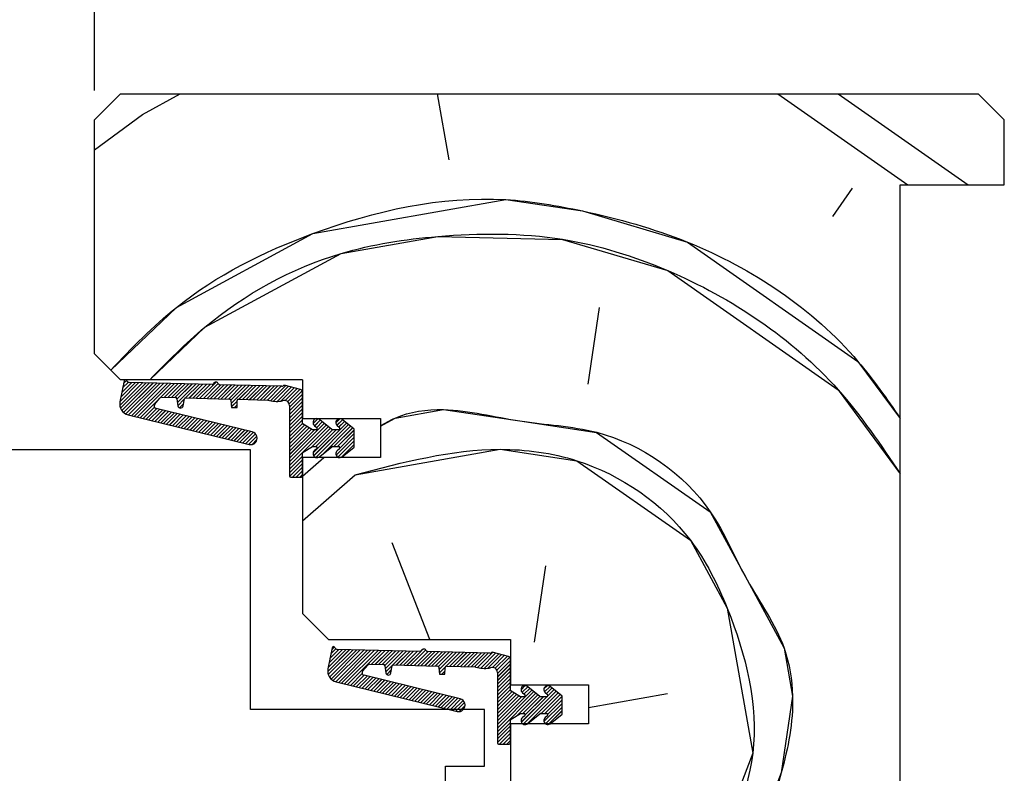
# Paper-space layout 'Feuille 1' of a CAD drawing. Extents: x 150 to 332, y 10 to 300.
# Drawn here: x 313 to 332, y 82 to 96 of the extents above; entities that cross this region are included whole.
import ezdxf

# ---------------------------------------------------------------- set-up
doc = ezdxf.new("R2010")
doc.units = 0
doc.header["$PDSIZE"] = -1
doc.linetypes.add('SLD-CONTINUE', pattern=[0])
doc.layers.get('0').update_dxf_attribs({"linetype": 'CONTINUOUS'})
doc.layers.get('Defpoints').update_dxf_attribs({"linetype": 'CONTINUOUS'})
doc.styles.add('SLDTEXTSTYLE0', font='TXT', dxfattribs={"width": 0.75})
doc.dimstyles.new('SLDDIMSTYLE3', dxfattribs={"dimtxt": 2.910417, "dimasz": 1.016, "dimexe": 0, "dimexo": 0.0625, "dimgap": 0.727604, "dimtad": 1, "dimdec": 0, "dimlfac": 4, "dimrnd": 1e-09, "dimzin": 12, "dimdsep": 46, "dimtxsty": 'SLDTEXTSTYLE0', "dimblk1": 'DOT', "dimblk2": 'DOT', "dimsah": 1, "dimcen": 0.09, "dimadec": 0, "dimazin": 0, "dimtfac": 1, "dimtdec": 0, "dimtofl": 0, "dimtmove": 0, "dimatfit": 3, "dimldrblk": 'DOT', "dimfxl": 1, "dimtolj": 1, "dimtzin": 12, "dimarcsym": 0})

# ---------------------------------------------------------------- blocks, each defined once
blk = doc.blocks.new('_DOT')
at = {"color": 0, "linetype": 'ByBlock'}
blk.add_line((-0.5, 0), (-1, 0), dxfattribs=at)
at = {"color": 0, "linetype": 'ByBlock', "const_width": 0.5}
blk.add_lwpolyline([(-0.25, 0, 1), (0.25, 0, 1)], format="xyb", close=True, dxfattribs=at)
blk = doc.blocks.new('*D68')
at = {"color": 0, "linetype": 'SLD-CONTINUE', "lineweight": -2}
for p, q in [((195.514, 94.915), (195.514, 104.677)), ((196.53, 104.677), (313.165, 104.677)), ((314.181, 94.915), (314.181, 104.677))]:
    blk.add_line(p, q, dxfattribs=at)
at = {"layer": 'Defpoints', "color": 0}
for p in [(314.181, 104.677), (195.514, 94.852), (314.181, 94.852)]:
    blk.add_point(p, dxfattribs=at)
at = {"color": 0, "lineweight": -2, "xscale": 1.016, "yscale": 1.016, "zscale": 1.016, "rotation": 180}
blk.add_blockref('_DOT', (195.514, 104.677), dxfattribs=at)
at = {"color": 0, "lineweight": -2, "xscale": 1.016, "yscale": 1.016, "zscale": 1.016}
blk.add_blockref('_DOT', (314.181, 104.677), dxfattribs=at)
at = {"color": 0, "insert": (254.847, 107.345), "char_height": 2.91042, "attachment_point": 5, "style": 'SLDTEXTSTYLE0'}
blk.add_mtext('\\A1;Passage libre huisserie (L-60) : 870', dxfattribs=at)
blk = doc.blocks.new('SW_HATCH_1')
at = {"color": 0, "linetype": 'SLD-CONTINUE'}
for p, q in [((-5.952, 12.826), (-5.223, 13.22)), ((-0.053, 11.951), (-0.277, 13.22)), ((6.27, 13.22), (8.769, 11.47)), ((7.432, 13.22), (9.932, 11.47)), ((-6.874, 12.141), (-5.952, 12.826)), ((7.702, 11.404), (7.32, 10.858)), ((2.622, 7.636), (2.841, 9.11)), ((-5.949, 7.662), (-6.385, 7.226)), ((-6.017, 7.663), (-6.381, 7.299)), ((-5.881, 7.66), (-6.371, 7.17)), ((-6.086, 7.665), (-6.365, 7.386)), ((-6.154, 7.667), (-6.348, 7.474)), ((-5.812, 7.658), (-6.346, 7.125)), ((-6.22, 7.671), (-6.331, 7.561)), ((-6.254, 7.707), (-6.314, 7.648)), ((-5.744, 7.656), (-6.312, 7.088)), ((-5.675, 7.655), (-6.27, 7.06)), ((-5.607, 7.653), (-6.219, 7.041)), ((-5.539, 7.651), (-6.162, 7.027)), ((-5.47, 7.649), (-6.106, 7.014)), ((-5.402, 7.648), (-6.05, 7)), ((-5.333, 7.646), (-5.607, 7.372)), ((-5.265, 7.644), (-5.529, 7.38)), ((-5.197, 7.642), (-5.461, 7.378)), ((-5.128, 7.641), (-5.392, 7.376)), ((-5.06, 7.639), (-5.324, 7.375)), ((-4.991, 7.637), (-5.286, 7.343)), ((-4.923, 7.635), (-5.277, 7.281)), ((-4.855, 7.634), (-5.119, 7.369)), ((-4.786, 7.632), (-5.05, 7.368)), ((-4.718, 7.63), (-4.982, 7.366)), ((-4.649, 7.628), (-4.914, 7.364)), ((-4.533, 7.675), (-4.845, 7.362)), ((-4.492, 7.646), (-4.777, 7.361)), ((-4.444, 7.623), (-4.708, 7.359)), ((-4.376, 7.621), (-4.64, 7.357)), ((-4.307, 7.62), (-4.572, 7.355)), ((-4.239, 7.618), (-4.503, 7.354)), ((-4.17, 7.616), (-4.435, 7.352)), ((-4.102, 7.614), (-4.366, 7.35)), ((-4.034, 7.613), (-4.298, 7.348)), ((-3.965, 7.611), (-4.251, 7.325)), ((-3.897, 7.609), (-4.246, 7.26)), ((-3.828, 7.607), (-4.093, 7.343)), ((-3.76, 7.606), (-4.024, 7.341)), ((-3.692, 7.604), (-3.956, 7.34)), ((-3.623, 7.602), (-3.888, 7.338)), ((-3.555, 7.6), (-3.819, 7.336)), ((-3.486, 7.599), (-3.751, 7.334)), ((-3.418, 7.597), (-3.682, 7.333)), ((-3.35, 7.595), (-3.614, 7.331)), ((-3.281, 7.593), (-3.546, 7.329)), ((-3.195, 7.609), (-3.489, 7.315)), ((-3.14, 7.594), (-3.429, 7.305)), ((-3.084, 7.58), (-3.362, 7.302)), ((-3.029, 7.565), (-3.286, 7.308)), ((-2.974, 7.55), (-3.204, 7.32)), ((-2.918, 7.535), (-3.157, 7.297)), ((-2.878, 7.505), (-3.129, 7.254)), ((-2.874, 7.439), (-3.124, 7.189)), ((-5.621, 7.358), (-5.993, 6.986)), ((-5.145, 7.343), (-5.269, 7.219)), ((-5.162, 7.256), (-5.24, 7.178)), ((-4.128, 7.308), (-4.24, 7.195)), ((-4.13, 7.236), (-4.178, 7.188)), ((-2.874, 7.369), (-3.124, 7.119)), ((-2.874, 7.299), (-3.124, 7.049)), ((-2.874, 7.229), (-3.124, 6.979)), ((-5.719, 7.19), (-5.937, 6.972)), ((-5.674, 7.165), (-5.881, 6.958)), ((-5.617, 7.151), (-5.824, 6.945)), ((-5.561, 7.138), (-5.768, 6.931)), ((-5.505, 7.124), (-5.711, 6.917)), ((-5.448, 7.11), (-5.655, 6.903)), ((-5.392, 7.096), (-5.599, 6.89)), ((-5.336, 7.082), (-5.542, 6.876)), ((-5.279, 7.069), (-5.486, 6.862)), ((-5.223, 7.055), (-5.43, 6.848)), ((-5.166, 7.041), (-5.373, 6.834)), ((-5.11, 7.027), (-5.317, 6.821)), ((-5.054, 7.014), (-5.26, 6.807)), ((-2.874, 7.159), (-3.124, 6.909)), ((-2.874, 7.089), (-3.124, 6.839)), ((-2.874, 7.018), (-3.124, 6.768)), ((-4.997, 7), (-5.204, 6.793)), ((-4.941, 6.986), (-5.148, 6.779)), ((-4.885, 6.972), (-5.091, 6.765)), ((-4.828, 6.958), (-5.035, 6.752)), ((-4.772, 6.945), (-4.979, 6.738)), ((-4.715, 6.931), (-4.922, 6.724)), ((-4.659, 6.917), (-4.866, 6.71)), ((-4.603, 6.903), (-4.809, 6.696)), ((-4.546, 6.889), (-4.753, 6.683)), ((-4.49, 6.876), (-4.697, 6.669)), ((-4.434, 6.862), (-4.64, 6.655)), ((-4.377, 6.848), (-4.584, 6.641)), ((-4.321, 6.834), (-4.528, 6.628)), ((-4.264, 6.821), (-4.471, 6.614)), ((-2.874, 6.948), (-3.124, 6.698)), ((-2.873, 6.879), (-3.124, 6.628)), ((-2.453, 6.878), (-3.124, 6.207)), ((-2.834, 6.847), (-3.124, 6.558)), ((-2.414, 6.847), (-3.124, 6.137)), ((-2.79, 6.822), (-3.124, 6.488)), ((-2.574, 6.967), (-2.666, 6.875)), ((-2.024, 6.886), (-2.657, 6.253)), ((-2.531, 6.94), (-2.638, 6.834)), ((-1.985, 6.855), (-2.616, 6.223)), ((-2.492, 6.909), (-2.598, 6.803)), ((-1.946, 6.824), (-2.474, 6.296)), ((-2.151, 6.97), (-2.23, 6.89)), ((-2.102, 6.949), (-2.208, 6.842)), ((-2.063, 6.917), (-2.17, 6.811)), ((-4.208, 6.807), (-4.415, 6.6)), ((-4.152, 6.793), (-4.359, 6.586)), ((-4.095, 6.779), (-4.302, 6.572)), ((-4.039, 6.765), (-4.246, 6.559)), ((-3.983, 6.752), (-4.189, 6.545)), ((-3.926, 6.738), (-4.133, 6.531)), ((-3.87, 6.724), (-4.077, 6.517)), ((-3.816, 6.708), (-4.02, 6.503)), ((-3.776, 6.678), (-3.964, 6.49)), ((-3.75, 6.633), (-3.908, 6.476)), ((-2.375, 6.816), (-3.124, 6.067)), ((-2.746, 6.796), (-3.124, 6.418)), ((-2.701, 6.77), (-3.124, 6.347)), ((-2.644, 6.758), (-3.124, 6.277)), ((-2.336, 6.785), (-2.7, 6.42)), ((-2.223, 6.758), (-2.667, 6.313)), ((-2.293, 6.758), (-2.618, 6.433)), ((-1.907, 6.793), (-2.267, 6.433)), ((-1.878, 6.752), (-2.197, 6.433)), ((-1.878, 6.682), (-2.15, 6.41)), ((-3.748, 6.566), (-3.84, 6.474)), ((-1.878, 6.612), (-2.224, 6.265)), ((-1.878, 6.541), (-2.19, 6.229)), ((-1.878, 6.471), (-2.12, 6.229)), ((-2.874, 6.247), (-3.124, 5.997)), ((-2.874, 6.177), (-3.124, 5.927)), ((-2.874, 6.106), (-3.121, 5.859)), ((-2.874, 5.862), (-2.461, 6.22)), ((-2.874, 6.036), (-3.065, 5.845)), ((-2.874, 5.966), (-2.995, 5.845)), ((-2.874, 5.896), (-2.925, 5.845)), ((-2.874, 5.005), (-1.856, 5.889)), ((-0.422, 2.72), (-1.147, 4.578)), ((1.803, 4.141), (1.584, 2.666)), ((-1.966, 2.525), (-2.386, 2.104)), ((-2.034, 2.526), (-2.377, 2.183)), ((-1.897, 2.523), (-2.375, 2.045)), ((-2.102, 2.528), (-2.36, 2.27)), ((-1.829, 2.521), (-2.352, 1.997)), ((-2.171, 2.53), (-2.344, 2.357)), ((-2.232, 2.539), (-2.327, 2.444)), ((-1.76, 2.519), (-2.321, 1.959)), ((-2.263, 2.578), (-2.31, 2.531)), ((-1.692, 2.518), (-2.281, 1.929)), ((-1.623, 2.516), (-2.232, 1.907)), ((-1.555, 2.514), (-2.176, 1.893)), ((-1.487, 2.512), (-2.12, 1.879)), ((-1.418, 2.511), (-2.063, 1.866)), ((-1.35, 2.509), (-2.007, 1.852)), ((-1.281, 2.507), (-1.546, 2.243)), ((-1.213, 2.505), (-1.477, 2.241)), ((-1.145, 2.504), (-1.409, 2.239)), ((-1.076, 2.502), (-1.341, 2.238)), ((-1.008, 2.5), (-1.288, 2.22)), ((-0.939, 2.498), (-1.279, 2.159)), ((-0.871, 2.497), (-1.271, 2.097)), ((-0.803, 2.495), (-1.067, 2.231)), ((-0.734, 2.493), (-0.999, 2.229)), ((-0.666, 2.491), (-0.93, 2.227)), ((-0.592, 2.495), (-0.862, 2.225)), ((-0.498, 2.519), (-0.793, 2.224)), ((-0.461, 2.486), (-0.725, 2.222)), ((-0.392, 2.484), (-0.656, 2.22)), ((-0.324, 2.483), (-0.588, 2.218)), ((-0.552, 2.535), (-0.587, 2.5)), ((-0.255, 2.481), (-0.52, 2.217)), ((-0.187, 2.479), (-0.451, 2.215)), ((-0.119, 2.477), (-0.383, 2.213)), ((-0.05, 2.476), (-0.314, 2.211)), ((0.018, 2.474), (-0.255, 2.2)), ((0.087, 2.472), (-0.247, 2.139)), ((0.155, 2.47), (-0.111, 2.205)), ((0.223, 2.469), (-0.041, 2.204)), ((0.292, 2.467), (0.028, 2.202)), ((0.36, 2.465), (0.096, 2.201)), ((0.429, 2.463), (0.164, 2.199)), ((0.791, 2.474), (0.497, 2.181)), ((0.497, 2.462), (0.233, 2.197)), ((0.565, 2.46), (0.301, 2.195)), ((0.634, 2.458), (0.37, 2.194)), ((0.702, 2.456), (0.438, 2.192)), ((0.847, 2.461), (0.556, 2.17)), ((0.902, 2.446), (0.621, 2.165)), ((0.958, 2.431), (0.695, 2.168)), ((1.013, 2.416), (0.781, 2.184)), ((1.068, 2.401), (0.834, 2.167)), ((1.115, 2.378), (0.866, 2.129)), ((1.126, 2.319), (0.876, 2.069)), ((-1.158, 2.14), (-1.25, 2.047)), ((-0.126, 2.189), (-0.242, 2.073)), ((-0.129, 2.116), (-0.195, 2.05)), ((1.126, 2.249), (0.876, 1.999)), ((1.126, 2.178), (0.876, 1.928)), ((1.126, 2.108), (0.876, 1.858)), ((-1.724, 2.064), (-1.95, 1.838)), ((-1.687, 2.031), (-1.894, 1.824)), ((-1.631, 2.017), (-1.838, 1.81)), ((-1.575, 2.003), (-1.781, 1.797)), ((-1.518, 1.99), (-1.725, 1.783)), ((-1.462, 1.976), (-1.669, 1.769)), ((-1.405, 1.962), (-1.612, 1.755)), ((-1.349, 1.948), (-1.556, 1.742)), ((-1.293, 1.935), (-1.5, 1.728)), ((-1.236, 1.921), (-1.443, 1.714)), ((-1.18, 1.907), (-1.387, 1.7)), ((1.126, 2.038), (0.876, 1.788)), ((1.126, 1.968), (0.876, 1.718)), ((1.126, 1.898), (0.876, 1.648)), ((-1.124, 1.893), (-1.33, 1.686)), ((-1.067, 1.879), (-1.274, 1.673)), ((-1.011, 1.866), (-1.218, 1.659)), ((-0.955, 1.852), (-1.161, 1.645)), ((-0.898, 1.838), (-1.105, 1.631)), ((-0.842, 1.824), (-1.049, 1.617)), ((-0.785, 1.81), (-0.992, 1.604)), ((-0.729, 1.797), (-0.936, 1.59)), ((-0.673, 1.783), (-0.879, 1.576)), ((-0.616, 1.769), (-0.823, 1.562)), ((-0.56, 1.755), (-0.767, 1.549)), ((-0.504, 1.741), (-0.71, 1.535)), ((-0.447, 1.728), (-0.654, 1.521)), ((-0.391, 1.714), (-0.598, 1.507)), ((1.126, 1.828), (0.876, 1.578)), ((1.126, 1.758), (0.876, 1.508)), ((1.537, 1.748), (0.876, 1.087)), ((1.576, 1.717), (0.876, 1.016)), ((1.155, 1.716), (0.876, 1.437)), ((1.411, 1.832), (1.331, 1.752)), ((1.459, 1.81), (1.353, 1.704)), ((2.006, 1.725), (1.372, 1.091)), ((1.498, 1.779), (1.392, 1.673)), ((1.831, 1.831), (1.771, 1.771)), ((1.889, 1.818), (1.784, 1.714)), ((1.928, 1.787), (1.821, 1.681)), ((1.967, 1.756), (1.85, 1.639)), ((-0.334, 1.7), (-0.541, 1.493)), ((-0.278, 1.686), (-0.485, 1.48)), ((-0.222, 1.673), (-0.428, 1.466)), ((-0.165, 1.659), (-0.372, 1.452)), ((-0.109, 1.645), (-0.316, 1.438)), ((-0.053, 1.631), (-0.259, 1.424)), ((0.004, 1.617), (-0.203, 1.411)), ((0.06, 1.604), (-0.147, 1.397)), ((0.117, 1.59), (-0.09, 1.383)), ((0.172, 1.576), (-0.034, 1.369)), ((0.216, 1.549), (0.022, 1.355)), ((1.199, 1.69), (0.876, 1.367)), ((1.616, 1.686), (0.876, 0.946)), ((1.244, 1.665), (0.876, 1.297)), ((1.288, 1.639), (0.876, 1.227)), ((1.339, 1.62), (0.876, 1.157)), ((1.655, 1.655), (1.26, 1.26)), ((1.831, 1.621), (1.337, 1.127)), ((1.694, 1.624), (1.365, 1.295)), ((1.76, 1.62), (1.412, 1.272)), ((2.045, 1.694), (1.444, 1.093)), ((2.084, 1.663), (1.716, 1.295)), ((2.122, 1.631), (1.786, 1.295)), ((2.122, 1.561), (1.846, 1.285)), ((2.626, 1.414), (4.151, 1.683)), ((0.245, 1.508), (0.079, 1.342)), ((0.256, 1.448), (0.14, 1.333)), ((2.122, 1.491), (1.772, 1.14)), ((2.122, 1.421), (1.799, 1.098)), ((2.122, 1.351), (1.855, 1.083)), ((1.126, 1.126), (0.876, 0.876)), ((1.126, 1.056), (0.876, 0.806)), ((1.126, 0.986), (0.876, 0.736)), ((1.126, 0.916), (0.918, 0.708)), ((1.126, 0.845), (0.988, 0.708)), ((1.126, 0.775), (1.058, 0.708))]:
    blk.add_line(p, q, dxfattribs=at)
at = {"color": 0, "linetype": 'SLD-CONTINUE', "flags": 128}
for points in [[(-6.559, 7.905), (-5.297, 9.112), (-2.675, 10.531), (1.039, 11.186), (2.514, 10.967), (4.534, 10.366), (7.811, 8.072), (8.626, 6.973)], [(-5.807, 7.72), (-4.751, 8.729), (-2.129, 10.149), (-0.272, 10.476), (2.131, 10.421), (4.152, 9.82), (7.428, 7.526), (8.626, 5.911)], [(-1.374, 6.828), (-1.092, 6.981), (-0.163, 7.145), (1.311, 6.926), (2.786, 6.707), (4.97, 5.178), (5.68, 3.867), (6.39, 2.556), (6.554, 1.628), (6.335, 0.153), (5.352, -2.414)], [(-1.856, 5.889), (0.929, 6.38), (2.404, 6.161), (4.588, 4.632), (5.298, 3.321), (5.789, 0.535), (4.806, -2.031)]]:
    blk.add_lwpolyline(points, dxfattribs=at)

psp = doc.layouts.new('Feuille 1')

# ---------------------------------------------------------------- linework, layer by layer
at = {"color": 7, "linetype": 'SLD-CONTINUE'}
for p, q in [((314.18057, 94.3525), (314.68057, 94.8525)), ((314.68057, 94.8525), (331.18056, 94.8525)), ((315.1029, 94.4579), (315.83165, 94.8525)), ((321.00126, 93.58323), (320.77745, 94.8525)), ((327.32463, 94.8525), (329.82389, 93.1025)), ((328.48693, 94.8525), (330.98619, 93.1025)), ((331.18056, 94.8525), (331.68057, 94.3525)), ((314.18057, 93.77376), (315.1029, 94.45788)), ((314.18057, 89.8525), (314.18057, 94.3525)), ((331.68057, 93.1025), (331.68057, 94.3525)), ((328.75658, 93.03599), (328.37419, 92.48989)), ((329.68057, 93.1025), (331.68057, 93.1025)), ((329.68057, 72.1025), (329.68057, 93.1025)), ((323.6768, 89.26824), (323.89547, 90.74283)), ((314.68057, 89.3525), (314.18057, 89.8525)), ((315.10548, 89.29408), (314.66937, 88.85796)), ((314.75035, 89.33036), (314.67175, 88.92493)), ((315.03708, 89.29583), (314.67309, 88.93184)), ((318.18057, 89.3525), (314.68057, 89.3525)), ((315.17389, 89.29232), (314.68384, 88.80228)), ((314.96867, 89.29758), (314.68996, 89.01887)), ((314.90026, 89.29934), (314.70683, 89.1059)), ((315.24229, 89.29057), (314.70893, 88.75721)), ((314.83408, 89.30331), (314.72371, 89.19293)), ((314.80034, 89.33972), (314.74058, 89.27996)), ((315.31069, 89.28882), (314.74253, 88.72065)), ((315.3791, 89.28706), (314.78438, 88.69234)), ((315.4475, 89.28531), (314.83574, 88.67355)), ((316.44674, 89.2597), (314.84894, 89.30065)), ((315.51591, 89.28356), (314.89211, 88.65976)), ((315.58432, 89.2818), (314.94848, 88.64597)), ((315.65272, 89.28005), (315.00486, 88.63218)), ((315.72112, 89.2783), (315.44706, 89.00423)), ((315.78953, 89.27654), (315.52524, 89.01226)), ((315.85793, 89.27479), (315.59364, 89.0105)), ((315.92634, 89.27304), (315.66206, 89.00875)), ((315.99475, 89.27128), (315.73046, 89.007)), ((316.06315, 89.26953), (315.76884, 88.97522)), ((316.13155, 89.26777), (315.77728, 88.9135)), ((316.19996, 89.26602), (315.93567, 89.00174)), ((316.26836, 89.26427), (316.00407, 88.99998)), ((316.33677, 89.26251), (316.07248, 88.99823)), ((316.40517, 89.26076), (316.14088, 88.99648)), ((316.5217, 89.30714), (316.20929, 88.99472)), ((316.56274, 89.27802), (316.2777, 88.99297)), ((316.61039, 89.2555), (316.3461, 88.99122)), ((316.67879, 89.25375), (316.41451, 88.98946)), ((316.7472, 89.25199), (316.48291, 88.98771)), ((316.8156, 89.25024), (316.55131, 88.98595)), ((317.78277, 89.22545), (316.58772, 89.25608)), ((316.884, 89.24849), (316.61972, 88.9842)), ((316.95241, 89.24673), (316.68813, 88.98245)), ((317.02082, 89.24498), (316.75653, 88.98069)), ((317.08922, 89.24323), (316.80375, 88.95775)), ((317.15763, 89.24147), (316.80887, 88.89272)), ((317.22603, 89.23972), (316.96174, 88.97543)), ((317.29443, 89.23797), (317.03015, 88.97368)), ((317.36284, 89.23621), (317.09855, 88.97193)), ((317.43124, 89.23446), (317.16696, 88.97017)), ((317.49965, 89.23271), (317.23537, 88.96842)), ((317.56806, 89.23095), (317.30377, 88.96667)), ((317.63646, 89.2292), (317.37217, 88.96491)), ((317.70486, 89.22745), (317.44058, 88.96316)), ((317.77327, 89.22569), (317.50892, 88.96134)), ((317.85943, 89.24169), (317.56523, 88.9475)), ((317.91476, 89.22687), (317.62567, 88.93778)), ((317.97009, 89.21204), (317.69261, 88.93457)), ((318.02542, 89.19722), (317.76862, 88.94041)), ((317.81844, 89.23755), (317.80905, 89.23213)), ((318.14351, 89.16558), (317.85629, 89.24254)), ((318.18057, 89.3525), (318.18057, 88.6025)), ((315.47734, 89.01348), (315.74336, 89.00667)), ((318.08076, 89.18239), (317.85037, 88.95201)), ((318.13609, 89.16756), (317.89749, 88.92897)), ((318.17626, 89.13758), (317.92545, 88.88676)), ((318.18057, 89.07173), (317.93057, 88.82173)), ((318.18057, 88.51693), (318.18057, 89.11728)), ((315.43316, 88.99033), (315.06122, 88.6184)), ((315.33571, 88.82273), (315.11759, 88.60461)), ((315.33993, 88.88249), (315.43823, 88.9962)), ((315.7675, 88.98506), (315.78613, 88.84878)), ((315.90924, 88.9753), (315.78572, 88.85178)), ((315.89285, 88.88875), (315.8144, 88.8103)), ((315.8848, 88.84625), (315.91039, 88.9814)), ((315.9356, 89.00174), (316.77952, 88.98011)), ((316.80381, 88.95707), (316.81458, 88.8202)), ((316.92643, 88.94013), (316.81399, 88.82768)), ((316.81458, 88.8202), (316.92336, 88.8202)), ((316.92459, 88.86812), (316.87667, 88.8202)), ((316.92336, 88.8202), (316.92672, 88.95132)), ((316.95235, 88.97567), (317.50634, 88.96147)), ((318.18057, 89.00157), (317.93057, 88.75157)), ((318.18057, 88.93141), (317.93057, 88.68141)), ((318.18057, 88.86125), (317.93057, 88.61126)), ((317.93057, 88.85545), (317.93057, 87.5025)), ((314.83222, 88.67441), (317.15579, 88.10608)), ((315.38073, 88.79759), (315.17396, 88.59082)), ((315.4371, 88.7838), (315.23033, 88.57703)), ((315.49347, 88.77001), (315.2867, 88.56324)), ((315.54984, 88.75623), (315.34307, 88.54946)), ((317.21517, 88.34889), (315.36588, 88.80122)), ((315.60621, 88.74244), (315.39945, 88.53567)), ((315.66258, 88.72865), (315.45582, 88.52188)), ((315.71896, 88.71486), (315.51219, 88.50809)), ((315.77533, 88.70107), (315.56856, 88.4943)), ((315.8317, 88.68729), (315.62493, 88.48052)), ((315.88807, 88.6735), (315.68129, 88.46673)), ((315.94444, 88.65971), (315.73766, 88.45294)), ((316.0008, 88.64592), (315.79404, 88.43915)), ((316.05718, 88.63213), (315.85041, 88.42537)), ((318.18057, 88.7911), (317.93057, 88.5411)), ((318.18057, 88.72094), (317.93057, 88.47094)), ((318.18057, 88.65078), (317.93057, 88.40078)), ((316.11355, 88.61835), (315.90678, 88.41158)), ((316.16992, 88.60456), (315.96315, 88.39779)), ((316.22629, 88.59077), (316.01952, 88.384)), ((316.28266, 88.57698), (316.07589, 88.37021)), ((316.33903, 88.5632), (316.13226, 88.35643)), ((316.3954, 88.54941), (316.18863, 88.34264)), ((316.45177, 88.53562), (316.245, 88.32885)), ((316.50814, 88.52183), (316.30137, 88.31506)), ((316.56452, 88.50804), (316.35774, 88.30127)), ((316.62088, 88.49426), (316.41411, 88.28749)), ((316.67725, 88.48047), (316.47048, 88.2737)), ((316.73362, 88.46668), (316.52685, 88.25991)), ((316.78999, 88.45289), (316.58322, 88.24612)), ((316.84636, 88.4391), (316.63959, 88.23234)), ((318.18057, 88.58062), (317.93057, 88.33062)), ((318.18125, 88.51114), (317.93057, 88.26046)), ((318.60128, 88.51022), (317.93057, 87.83951)), ((318.22, 88.47973), (317.93057, 88.19031)), ((318.64036, 88.47914), (317.93057, 87.76936)), ((318.26448, 88.45406), (317.93057, 88.12015)), ((318.67943, 88.44806), (317.93057, 87.6992)), ((318.18057, 88.6025), (319.68057, 88.6025)), ((318.37542, 88.39), (318.19307, 88.49528)), ((318.48034, 88.59976), (318.38799, 88.50741)), ((319.03072, 88.51872), (318.39787, 87.88586)), ((318.41653, 88.46656), (318.45958, 88.43232)), ((318.52312, 88.57239), (318.41696, 88.46622)), ((319.0698, 88.48764), (318.43803, 87.85587)), ((318.5622, 88.5413), (318.45604, 88.43514)), ((318.74559, 88.39543), (318.51465, 88.57913)), ((319.10888, 88.45656), (318.58085, 87.92853)), ((318.90389, 88.60235), (318.82436, 88.52282)), ((318.95258, 88.58088), (318.84617, 88.47448)), ((318.85252, 88.4688), (318.89556, 88.43457)), ((318.99165, 88.5498), (318.8849, 88.44305)), ((319.17684, 88.4025), (318.9459, 88.5862)), ((319.68057, 88.6025), (319.68057, 87.8525)), ((316.90273, 88.42532), (316.69597, 88.21855)), ((316.95911, 88.41153), (316.75234, 88.20476)), ((317.01548, 88.39774), (316.80871, 88.19097)), ((317.07185, 88.38395), (316.86508, 88.17718)), ((317.12822, 88.37017), (316.92145, 88.1634)), ((317.18459, 88.35638), (316.97781, 88.14961)), ((317.23887, 88.3405), (317.03418, 88.13582)), ((317.27897, 88.31044), (317.09056, 88.12203)), ((317.30446, 88.26578), (317.14693, 88.10824)), ((318.30896, 88.42838), (317.93057, 88.04999)), ((318.35344, 88.4027), (317.93057, 87.97983)), ((318.4109, 88.39), (317.93057, 87.90967)), ((318.71851, 88.41697), (318.35438, 88.05285)), ((318.44401, 88.39), (318.37542, 88.39)), ((318.83185, 88.39), (318.38747, 87.94562)), ((318.76169, 88.39), (318.43669, 88.065)), ((318.88, 88.39), (318.76115, 88.39)), ((319.14795, 88.42547), (318.78748, 88.065)), ((319.17684, 88.3842), (318.85764, 88.065)), ((319.17684, 88.31404), (318.90491, 88.04212)), ((319.17684, 88.0525), (319.17684, 88.4025)), ((317.30697, 88.19813), (317.21484, 88.106)), ((318.19307, 87.95972), (318.37542, 88.065)), ((318.37542, 88.065), (318.44401, 88.065)), ((318.51465, 87.87587), (318.74559, 88.05956)), ((318.76115, 88.065), (318.88, 88.065)), ((319.17684, 88.24388), (318.83047, 87.89751)), ((319.17684, 88.17372), (318.86426, 87.86114)), ((319.17684, 88.10356), (318.9347, 87.86143)), ((317.18057, 88.0025), (261.56838, 88.0025)), ((317.18057, 87.3025), (317.18057, 88.0025)), ((318.18057, 87.87904), (317.93057, 87.62904)), ((318.18057, 87.5025), (318.18057, 87.93807)), ((318.45958, 88.02268), (318.41653, 87.98844)), ((318.89556, 88.02043), (318.85252, 87.9862)), ((318.9459, 87.8688), (319.17684, 88.0525)), ((318.18057, 87.80888), (317.93057, 87.55888)), ((318.18057, 87.73872), (317.93319, 87.49135)), ((318.18057, 87.49427), (318.59319, 87.8525)), ((318.18057, 87.8525), (318.18057, 84.8525)), ((319.68057, 87.8525), (318.18057, 87.8525)), ((318.18057, 87.66857), (317.98951, 87.4775)), ((318.18057, 87.59841), (318.05967, 87.4775)), ((318.18057, 87.52825), (318.12982, 87.4775)), ((318.18057, 86.63777), (319.1981, 87.52117)), ((317.18057, 83.0025), (317.18057, 87.3025)), ((317.95557, 87.4775), (318.15557, 87.4775)), ((320.63261, 84.3525), (319.90792, 86.21029)), ((322.85709, 85.77295), (322.63842, 84.29836)), ((318.68057, 84.3525), (318.18057, 84.8525)), ((318.68057, 84.3525), (322.18057, 84.3525)), ((322.18057, 84.3525), (322.18057, 83.4775)), ((319.08897, 84.157), (318.66805, 83.73607)), ((318.75034, 84.19286), (318.67175, 83.78743)), ((319.02057, 84.15875), (318.67716, 83.81534)), ((319.15738, 84.15525), (318.67924, 83.6771)), ((318.95217, 84.16051), (318.69403, 83.90237)), ((319.22579, 84.15349), (318.70206, 83.62976)), ((318.88376, 84.16226), (318.7109, 83.9894)), ((318.82272, 84.17138), (318.72778, 84.07643)), ((319.29419, 84.15174), (318.73368, 83.59123)), ((318.7919, 84.21071), (318.74465, 84.16346)), ((319.3626, 84.14999), (318.77349, 83.56088)), ((319.431, 84.14823), (318.82234, 83.53957)), ((320.44674, 84.1222), (318.84894, 84.16315)), ((319.4994, 84.14648), (318.87851, 83.52558)), ((319.56781, 84.14473), (318.93488, 83.5118)), ((319.63622, 84.14297), (318.99125, 83.49801)), ((319.70462, 84.14122), (319.04762, 83.48422)), ((319.77303, 84.13947), (319.50874, 83.87518)), ((319.84143, 84.13771), (319.57714, 83.87343)), ((319.90983, 84.13596), (319.64555, 83.87167)), ((319.97824, 84.13421), (319.71395, 83.86992)), ((320.04664, 84.13245), (319.7664, 83.85221)), ((320.11505, 84.1307), (319.77525, 83.79089)), ((320.18346, 84.12895), (319.78369, 83.72918)), ((320.25186, 84.12719), (319.98757, 83.86291)), ((320.32026, 84.12544), (320.05598, 83.86115)), ((320.38867, 84.12369), (320.12438, 83.8594)), ((320.46217, 84.12703), (320.19278, 83.85765)), ((320.55631, 84.15101), (320.2612, 83.85589)), ((320.59389, 84.11843), (320.3296, 83.85414)), ((320.66229, 84.11667), (320.398, 83.85239)), ((320.73069, 84.11492), (320.46641, 83.85063)), ((320.50288, 84.16774), (320.46754, 84.1324)), ((320.7991, 84.11316), (320.53481, 83.84888)), ((321.78277, 84.08795), (320.58772, 84.11858)), ((320.8675, 84.11141), (320.60321, 83.84713)), ((320.9359, 84.10966), (320.67162, 83.84537)), ((321.00431, 84.1079), (320.74002, 83.84362)), ((321.07272, 84.10615), (320.79901, 83.83244)), ((321.14112, 84.1044), (320.80764, 83.77091)), ((321.20953, 84.10264), (320.94377, 83.83689)), ((321.27793, 84.10089), (321.01364, 83.8366)), ((321.34633, 84.09914), (321.08205, 83.83485)), ((321.41474, 84.09738), (321.15045, 83.8331)), ((321.48314, 84.09563), (321.21886, 83.83134)), ((321.55155, 84.09388), (321.28727, 83.82959)), ((321.61996, 84.09212), (321.35567, 83.82784)), ((321.68836, 84.09037), (321.42407, 83.82608)), ((321.75677, 84.08862), (321.49248, 83.82433)), ((321.84502, 84.10671), (321.55146, 83.81315)), ((321.90141, 84.09295), (321.61055, 83.80209)), ((321.81844, 84.10005), (321.80905, 84.09463)), ((322.14351, 84.02807), (321.85629, 84.10504)), ((321.95675, 84.07812), (321.67576, 83.79714)), ((322.01207, 84.06329), (321.74923, 83.80045)), ((322.06741, 84.04847), (321.83508, 83.81614)), ((322.12274, 84.03364), (321.88799, 83.79889)), ((322.16991, 84.01065), (321.92051, 83.76125)), ((322.18057, 83.95116), (321.93057, 83.70116)), ((322.18057, 83.37943), (322.18057, 83.97978)), ((319.33993, 83.74499), (319.43823, 83.8587)), ((319.47734, 83.87599), (319.74336, 83.86917)), ((319.7675, 83.84756), (319.78613, 83.71128)), ((319.8968, 83.77214), (319.80402, 83.67935)), ((319.8848, 83.70875), (319.91039, 83.8439)), ((319.9356, 83.86424), (320.77952, 83.8426)), ((320.80381, 83.81958), (320.81458, 83.6827)), ((320.92801, 83.82113), (320.81275, 83.70587)), ((320.92503, 83.748), (320.85974, 83.6827)), ((320.92337, 83.6827), (320.92673, 83.81382)), ((320.95236, 83.83818), (321.50634, 83.82397)), ((322.18057, 83.881), (321.93057, 83.631)), ((322.18057, 83.81084), (321.93057, 83.56084)), ((322.18057, 83.74068), (321.93057, 83.49068)), ((321.93057, 83.71795), (321.93057, 82.365)), ((318.83222, 83.53691), (321.15579, 82.96858)), ((319.33025, 83.69669), (319.10399, 83.47043)), ((319.36713, 83.66341), (319.16036, 83.45665)), ((319.4235, 83.64963), (319.21674, 83.44286)), ((319.47988, 83.63584), (319.27311, 83.42907)), ((319.53625, 83.62205), (319.32947, 83.41528)), ((321.21517, 83.2114), (319.36588, 83.66372)), ((319.59261, 83.60826), (319.38584, 83.40149)), ((319.64898, 83.59448), (319.44221, 83.38771)), ((319.70535, 83.58069), (319.49858, 83.37392)), ((319.76172, 83.5669), (319.55495, 83.36013)), ((319.81809, 83.55311), (319.61133, 83.34634)), ((319.87447, 83.53932), (319.6677, 83.33255)), ((319.93084, 83.52554), (319.72407, 83.31877)), ((320.81458, 83.6827), (320.92337, 83.6827)), ((322.18057, 83.67052), (321.93057, 83.42052)), ((322.18057, 83.60037), (321.93057, 83.35037)), ((322.18057, 83.53021), (321.93057, 83.28021)), ((319.98721, 83.51175), (319.78044, 83.30498)), ((320.04358, 83.49796), (319.83681, 83.29119)), ((320.09995, 83.48417), (319.89318, 83.2774)), ((320.15632, 83.47039), (319.94954, 83.26362)), ((320.21269, 83.4566), (320.00592, 83.24983)), ((320.26906, 83.44281), (320.06229, 83.23604)), ((320.32543, 83.42902), (320.11866, 83.22225)), ((320.3818, 83.41523), (320.17503, 83.20846)), ((320.43817, 83.40145), (320.2314, 83.19468)), ((320.49454, 83.38766), (320.28777, 83.18089)), ((320.55091, 83.37387), (320.34414, 83.1671)), ((320.60728, 83.36008), (320.40051, 83.15331)), ((320.66365, 83.34629), (320.45688, 83.13953)), ((320.72002, 83.33251), (320.51326, 83.12574)), ((322.18057, 83.46005), (321.93057, 83.21005)), ((322.18057, 83.38989), (321.93057, 83.13989)), ((322.59185, 83.38022), (321.93057, 82.71894)), ((322.63093, 83.34914), (321.93057, 82.64878)), ((322.20927, 83.34843), (321.93057, 83.06973)), ((322.25375, 83.32275), (321.93057, 82.99958)), ((322.18057, 83.4775), (323.68057, 83.4775)), ((322.37542, 83.2525), (322.19307, 83.35778)), ((322.46594, 83.46478), (322.38547, 83.38431)), ((322.51381, 83.4425), (322.40775, 83.33644)), ((322.41653, 83.32906), (322.45958, 83.29482)), ((323.06037, 83.35764), (322.42601, 82.72327)), ((322.55278, 83.4113), (322.44661, 83.30514)), ((323.09945, 83.32655), (322.49821, 82.72532)), ((322.74558, 83.25793), (322.51465, 83.44163)), ((322.88592, 83.46381), (322.82539, 83.40329)), ((322.94308, 83.45083), (322.83838, 83.34612)), ((322.85252, 83.3313), (322.89556, 83.29706)), ((322.98222, 83.4198), (322.87547, 83.31305)), ((323.0213, 83.38872), (322.90433, 83.27175)), ((323.17684, 83.265), (322.9459, 83.44869)), ((323.68057, 83.4775), (323.68057, 82.7275)), ((320.7764, 83.31872), (320.56962, 83.11195)), ((320.83277, 83.30493), (320.62599, 83.09816)), ((320.88913, 83.29114), (320.68236, 83.08437)), ((320.9455, 83.27736), (320.73873, 83.07059)), ((321.00187, 83.26357), (320.7951, 83.0568)), ((321.05824, 83.24978), (320.85147, 83.04301)), ((321.11461, 83.23599), (320.90785, 83.02922)), ((321.17099, 83.2222), (320.96422, 83.01543)), ((321.22686, 83.20793), (321.02059, 83.00165)), ((321.27061, 83.18151), (321.07696, 82.98786)), ((321.29979, 83.14053), (321.13333, 82.97407)), ((322.67001, 83.31806), (321.93057, 82.57863)), ((322.29823, 83.29707), (321.93057, 82.92942)), ((322.3427, 83.27139), (321.93057, 82.85926)), ((322.39397, 83.2525), (321.93057, 82.7891)), ((322.70908, 83.28697), (322.31433, 82.89222)), ((322.44401, 83.2525), (322.37542, 83.2525)), ((322.88574, 83.25317), (322.39184, 82.75926)), ((322.74831, 83.25605), (322.41976, 82.9275)), ((322.81492, 83.2525), (322.4666, 82.90419)), ((322.88, 83.2525), (322.76115, 83.2525)), ((323.13853, 83.29547), (322.77055, 82.9275)), ((323.17684, 83.26362), (322.84071, 82.9275)), ((323.17684, 83.19346), (322.90037, 82.917)), ((323.17684, 82.915), (323.17684, 83.265)), ((323.68057, 83.04609), (325.20521, 83.31493)), ((321.68057, 83.0025), (317.18057, 83.0025)), ((321.31013, 83.08071), (321.19476, 82.96534)), ((321.68057, 81.915), (321.68057, 83.0025)), ((323.17684, 83.12331), (322.82623, 82.7727)), ((323.17684, 83.05315), (322.85391, 82.73022)), ((323.17684, 82.98299), (322.90956, 82.71572)), ((322.18057, 82.75847), (321.93057, 82.50847)), ((322.18057, 82.365), (322.18057, 82.80056)), ((322.19307, 82.82222), (322.37542, 82.9275)), ((322.37542, 82.9275), (322.44401, 82.9275)), ((322.45958, 82.88518), (322.41653, 82.85094)), ((322.51465, 82.73837), (322.74558, 82.92207)), ((322.76115, 82.9275), (322.88, 82.9275)), ((322.89556, 82.88293), (322.85252, 82.8487)), ((322.9459, 82.7313), (323.17684, 82.915)), ((322.18057, 82.68831), (321.93057, 82.43831)), ((322.18057, 82.61815), (321.93057, 82.36815)), ((322.18057, 82.7275), (322.18057, 70.8525)), ((323.68057, 82.7275), (322.18057, 82.7275)), ((322.18057, 82.54799), (321.97258, 82.34)), ((322.18057, 82.47783), (322.04273, 82.34)), ((322.18057, 82.40768), (322.1129, 82.34)), ((321.95557, 82.34), (322.15557, 82.34)), ((320.93057, 81.915), (321.68057, 81.915)), ((320.93057, 71.79), (320.93057, 81.915))]:
    psp.add_line(p, q, dxfattribs=at)
for centre, radius, start, end in [((314.77719, 89.32516), 0.02734, 19.231784, 169.034498), ((314.85023, 89.35064), 0.05001, 199.241752, 268.523255), ((316.44738, 89.28469), 0.025, 268.535981, 338.615243), ((316.51722, 89.25734), 0.05, 18.449477, 158.612572), ((316.58837, 89.28108), 0.02501, 198.461211, 268.524671), ((317.78405, 89.27546), 0.05003, 268.533645, 299.989304), ((317.84338, 89.19435), 0.04988, 75.001555, 119.997454), ((315.47606, 88.96349), 0.05001, 88.535713, 139.154085), ((315.74272, 88.98166), 0.02501, 7.809368, 88.516949), ((318.13058, 89.11729), 0.04998, 359.985777, 75.014164), ((314.88345, 88.88388), 0.21565, 169.026428, 256.255952), ((315.37776, 88.84979), 0.05, 139.15889, 256.259918), ((315.83567, 88.85556), 0.05, 187.79005, 349.272903), ((315.93496, 88.97674), 0.025, 88.537053, 169.263216), ((316.77888, 88.95512), 0.025, 4.49548, 88.530899), ((316.95171, 88.95069), 0.025, 88.532049, 178.534726), ((317.50508, 88.91159), 0.0499, 73.102753, 88.548224), ((317.68665, 89.5097), 0.57517, 253.113704, 278.676819), ((317.75452, 89.06485), 0.12517, 278.687275, 290.383736), ((317.83234, 88.85545), 0.09823, 0.000963, 110.390483), ((318.20559, 88.51694), 0.02502, 180.023368, 239.983142), ((318.46025, 88.5275), 0.075, 43.503862, 234.340095), ((318.89921, 88.5275), 0.075, 51.49841, 231.501093), ((317.18548, 88.22749), 0.12499, 256.25493, 76.257621), ((318.44166, 88.41489), 0.025, 275.410016, 44.206422), ((318.76114, 88.41496), 0.02496, 231.467766, 270.015713), ((318.88, 88.415), 0.025, 269.998294, 51.49886), ((318.44166, 88.04011), 0.025, 315.793578, 84.589984), ((318.76115, 88.04001), 0.02499, 90.008057, 128.508464), ((318.88, 88.04), 0.025, 308.50114, 90.001706), ((318.20558, 87.93806), 0.02501, 120.008892, 179.980329), ((318.46025, 87.9275), 0.075, 125.659546, 316.495558), ((318.89921, 87.9275), 0.075, 128.498022, 308.502476), ((317.95557, 87.5025), 0.025, 180.004187, 269.987275), ((318.15558, 87.50249), 0.02499, 269.983573, 0.024965), ((318.77719, 84.18765), 0.02735, 19.239722, 169.025395), ((318.85023, 84.21314), 0.05001, 199.241752, 268.523255), ((320.44738, 84.14719), 0.025, 268.545894, 338.611525), ((320.51722, 84.11984), 0.05, 18.449477, 158.612572), ((320.58837, 84.14358), 0.02501, 198.464928, 268.514978), ((321.78405, 84.13794), 0.05001, 268.530237, 300.000339), ((321.84338, 84.05686), 0.04987, 74.999133, 120.005419), ((322.13059, 83.97979), 0.04998, 359.984084, 75.017991), ((318.88345, 83.74638), 0.21565, 169.026428, 256.255952), ((319.37776, 83.71229), 0.05, 139.157732, 256.261076), ((319.47606, 83.82599), 0.05001, 88.535713, 139.154085), ((319.74271, 83.84416), 0.02502, 7.81802, 88.508297), ((319.83567, 83.71805), 0.05, 187.787541, 349.275412), ((319.93496, 83.83924), 0.025, 88.536439, 169.268958), ((320.77888, 83.81761), 0.025, 4.500358, 88.530649), ((320.95172, 83.81319), 0.025, 88.531972, 178.53918), ((321.50506, 83.77399), 0.05, 73.110711, 88.524555), ((321.68665, 84.37224), 0.5752, 253.114942, 278.676418), ((321.75452, 83.92735), 0.12517, 278.687275, 290.383736), ((321.83234, 83.71795), 0.09823, 0.000963, 110.390483), ((322.20559, 83.37944), 0.02502, 180.023368, 239.983142), ((322.46025, 83.39), 0.075, 43.503862, 234.340095), ((322.89921, 83.39), 0.075, 51.497524, 231.501978), ((321.18548, 83.08999), 0.12499, 256.25493, 76.257621), ((322.44166, 83.27739), 0.025, 275.407676, 44.208762), ((322.76115, 83.27752), 0.02502, 231.518258, 269.994526), ((322.88, 83.2775), 0.025, 269.994542, 51.501121), ((322.20559, 82.80055), 0.02502, 120.016858, 179.976632), ((322.46025, 82.79), 0.075, 125.659905, 316.496138), ((322.44166, 82.90261), 0.025, 315.793595, 84.588334), ((322.76116, 82.90247), 0.02503, 90.024175, 128.475265), ((322.89921, 82.79), 0.075, 128.498022, 308.502476), ((322.88, 82.9025), 0.025, 308.50114, 90.001706), ((321.95557, 82.365), 0.025, 180.004187, 269.987275), ((322.15558, 82.36499), 0.02499, 269.983573, 0.024965)]:
    psp.add_arc(centre, radius, start, end, dxfattribs=at)
for points, knots in [([(314.49521, 89.53785), (314.90079, 89.95939), (315.99889, 91.1007), (318.57697, 92.3816), (321.34147, 93.00425), (323.7782, 92.58461), (326.21672, 91.90603), (328.40134, 90.45505), (329.42072, 88.98106), (329.68057, 88.60533)], [0, 0, 0, 0, 0.09996934, 0.27066718, 0.48658551, 0.57193428, 0.69263637, 0.92165196, 1, 1, 1, 1]), ([(315.24757, 89.3525), (315.58853, 89.70033), (316.62536, 90.75803), (318.5426, 91.8116), (320.94859, 92.17483), (323.10762, 92.18334), (325.83608, 91.33024), (328.17837, 89.76664), (329.30405, 88.10086), (329.68057, 87.54369)], [0, 0, 0, 0, 0.08669624, 0.26363439, 0.37553982, 0.51819261, 0.64330682, 0.88069468, 1, 1, 1, 1]), ([(319.68057, 88.46051), (319.77312, 88.51487), (320.13748, 88.72891), (321.08863, 88.84945), (322.3569, 88.50126), (324.25084, 88.43319), (325.97594, 87.22794), (326.67685, 85.47193), (327.46874, 84.39617), (327.68166, 83.0733), (327.34373, 81.35451), (326.77496, 80.05874), (326.40618, 79.2186)], [0, 0, 0, 0, 0.02129477, 0.08383323, 0.1827157, 0.28159814, 0.45848415, 0.55736631, 0.65624858, 0.71878727, 0.81766991, 1, 1, 1, 1]), ([(319.19811, 87.52116), (320.12092, 87.76596), (321.53009, 88.13978), (323.87352, 87.82696), (325.54748, 86.66553), (326.58278, 84.57716), (327.18848, 82.13696), (326.29864, 80.43822), (325.86008, 79.60099)], [0, 0, 0, 0, 0.20125896, 0.30733132, 0.49707988, 0.60315241, 0.80441161, 1, 1, 1, 1])]:
    psp.add_open_spline(points, degree=3, knots=knots, dxfattribs=at)

# ---------------------------------------------------------------- block references
psp.add_blockref('SW_HATCH_1', (321.05448, 81.63238), dxfattribs=at)

# ---------------------------------------------------------------- dimensions: what is measured, and where the dimension line sits
dim = psp.add_linear_dim(base=(314.18057, 104.67684), p1=(195.51351, 94.8525), p2=(314.18057, 94.8525), text='Passage libre huisserie (L-60) : 870', dimstyle='SLDDIMSTYLE3', dxfattribs=at)
dim.commit()
dim.dimension.update_dxf_attribs({"geometry": '*D68', "text_midpoint": (254.84704, 104.67684), "dimtype": 160})

doc.saveas('drawing.dxf')
